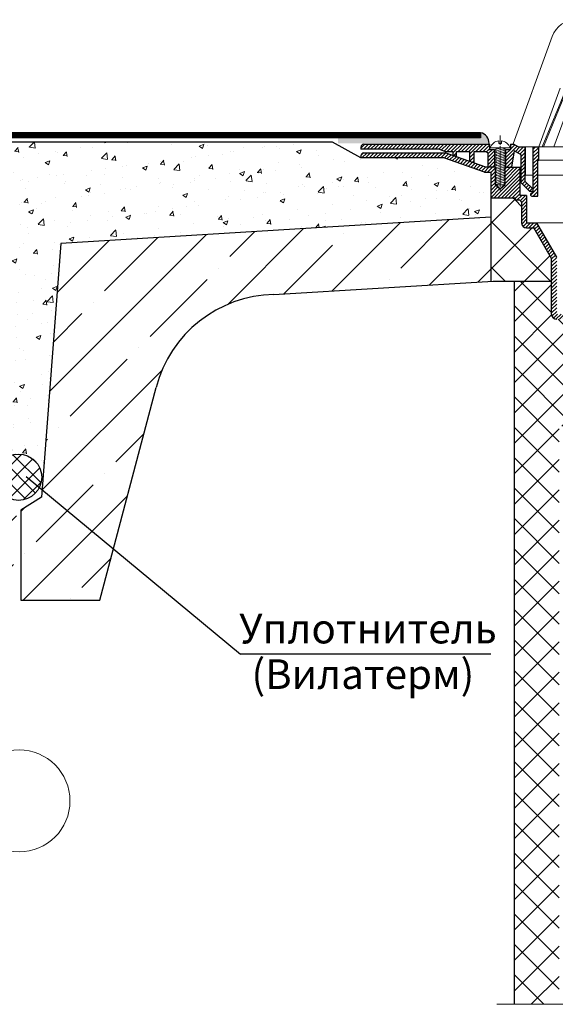
# Model space of a CAD drawing. Units: millimetres. Extents: x 0 to 2113, y 0 to 1485.
# Drawn here: x 341 to 657, y 535 to 1117 of the extents above; entities that cross this region are included whole.
import ezdxf

# ---------------------------------------------------------------- set-up
doc = ezdxf.new("R2010")
doc.units = ezdxf.units.MM
doc.linetypes.add('ACAD_ISO03W100', pattern=[30, 12, -18])
doc.linetypes.add('ACAD_ISO04W100', pattern=[30, 24, -3, 0, -3])
for name, color, linetype, lineweight in [('вспомогательный', 140, 'Continuous', 20), ('Оси', 10, 'ACAD_ISO04W100', 13), ('Основной', 7, 'Continuous', 30), ('текст', 1, 'Continuous', 25), ('штриховка', 251, 'Continuous', 0)]:
    doc.layers.add(name, color=color, linetype=linetype, lineweight=lineweight)
doc.styles.add('ГОСТ 2.304', font='isocpeui.ttf')
pattern_1 = [(45, (0, 0), (-1.0606602, 1.0606602), [])]
pattern_2 = [(44.954, (141.56, 0), (-448.65, 449.37), []), (134.954, (141.56, 0), (-449.37, -448.65), [])]

# ---------------------------------------------------------------- blocks, each defined once
blk = doc.blocks.new('hl69p_размер')
at = {"layer": 'штриховка', "linetype": 'ACAD_ISO04W100'}
h = blk.add_hatch(dxfattribs=at)
h.set_pattern_fill('ANSI31', color=256, scale=12)
h.set_pattern_definition(pattern_1)
h.paths.add_polyline_path([(-2058.88, 703.77, 0.414214), (-2060.7, 701.52), (-2060.7, 700.78), (-2014.03, 700.78), (-2010.74, 699.38), (-2006.15, 699.38), (-2006.15, 697.39), (-2003.99, 696.7), (-2003.99, 699.38), (-1996.32, 699.38), (-1996.32, 693.47), (-1993.64, 692.52), (-1993.64, 699.38), (-1986.51, 699.38), (-1985.54, 698.5), (-1985.54, 690.08), (-1981.57, 690.08), (-1981.57, 700.63), (-1984.55, 700.63), (-1984.55, 703.64)])
h.paths.add_polyline_path([(-1970.08, 699.75), (-1965.87, 697.42), (-1965.87, 680.79), (-1960.7, 675.68), (-1958.87, 675.68), (-1958.87, 677.32), (-1963.48, 681.74), (-1963.48, 701.83), (-1967.15, 701.83), (-1970.36, 703.61), (-1972.07, 703.62), (-1972.07, 700.63), (-1975.05, 700.63), (-1975.05, 690.08), (-1971.63, 690.08)])
h = blk.add_hatch(dxfattribs=at)
h.set_pattern_fill('ANSI31', color=256, scale=12)
h.set_pattern_definition(pattern_1)
h.paths.add_polyline_path([(-1966.39, 690.08), (-1975.32, 690.08), (-1975.32, 679.85), (-1978.31, 677.38), (-1981.29, 679.89), (-1981.29, 690.08), (-1986.76, 690.08), (-2010.84, 698.63), (-2058.88, 698.63, 0.353031), (-2060.7, 696.81), (-2060.7, 695.63), (-2036.52, 695.63), (-2011.62, 695.63), (-1987.55, 687.09), (-1983.8, 687.09), (-1983.8, 671.98), (-1969.48, 671.98), (-1966.39, 673.43)])
h = blk.add_hatch(dxfattribs=at)
h.set_pattern_fill('ANSI31', color=256, scale=12)
h.set_pattern_definition([(45, (-21062.2056, -36327.9843), (-1.06066017, 1.06066017), [])])
h.paths.add_polyline_path([(-1955.47, 702.07), (-1955.47, 702.07), (-1958.87, 702.07), (-1958.87, 675.53, -0.29245), (-1959.34, 675.01), (-1960.04, 674.72, 0.131818), (-1960.32, 674.29), (-1959.02, 672.99), (-1955.97, 672.99), (-1955.97, 694.33), (-1955.47, 694.33)])
h = blk.add_hatch(dxfattribs=at)
h.set_pattern_fill('ANSI31', color=256, scale=12)
h.set_pattern_definition(pattern_1)
h.paths.add_polyline_path([(-1962.62, 673.43), (-1966.39, 673.43), (-1969.48, 671.98), (-1969.48, 670.56), (-1966.73, 670.56), (-1965.62, 669.39), (-1965.62, 657.27, 0.414214), (-1962.62, 654.27), (-1958.37, 654.27), (-1947.87, 636.09), (-1944.87, 636.89), (-1956.64, 657.27), (-1962.62, 657.27)])
h.paths.add_polyline_path([(-1944.87, 636.89), (-1947.87, 636.09), (-1947.87, 603.27, 0.414214), (-1944.87, 600.27), (-1929.87, 600.27), (-1926.87, 603.27), (-1944.87, 603.27)])
at = {"color": 0, "linetype": 'Continuous'}
blk.add_line((-1958.87, 702.07), (-1884.86, 702.07), dxfattribs=at)
at = {"layer": 'вспомогательный', "ltscale": 50}
for p, q in [((-1947.49, 767.31), (-1970.58, 703.87)), ((-1955.46, 702.07), (-1942.83, 736.75)), ((-1939.06, 736.75), (-1953.35, 702.05)), ((-1952.74, 702.07), (-1938.46, 736.75)), ((-1933.76, 736.75), (-1946.56, 702.07)), ((-1970.58, 703.87), (-1967.43, 702.07)), ((-1967.43, 702.07), (-1958.87, 702.07)), ((-1963.38, 702.05), (-1963.38, 685.81)), ((-1955.47, 702.07), (-1884.86, 702.07)), ((-1955.47, 694.33), (-1884.86, 694.33)), ((-1962.88, 685.31), (-1958.87, 685.31)), ((-1955.97, 685.31), (-1898.65, 685.31))]:
    blk.add_line(p, q, dxfattribs=at)
at = {"layer": 'вспомогательный'}
blk.add_line((-1956.64, 657.27), (-1813.08, 657.27), dxfattribs=at)
at = {"layer": 'вспомогательный', "ltscale": 0.5, "flags": 128}
for points in [[(-1977.55, 705.68), (-1977.55, 704.15), (-1979.07, 704.15), (-1979.07, 705.68)], [(-1984.19, 701.5), (-1972.43, 701.5)], [(-1975.32, 701.5), (-1975.32, 701.13), (-1981.29, 699.53), (-1981.29, 700.51), (-1977.61, 701.5)], [(-1975.32, 700.15), (-1975.32, 699.16), (-1981.29, 697.56), (-1981.29, 698.55), (-1975.32, 700.15)], [(-1975.32, 698.18), (-1975.32, 697.2), (-1981.29, 695.6), (-1981.29, 696.58), (-1975.32, 698.18)], [(-1980.63, 701.5), (-1980.63, 700.69)], [(-1980.63, 699.71), (-1980.63, 698.72)], [(-1980.63, 697.74), (-1980.63, 696.76)], [(-1975.98, 699.97), (-1975.98, 700.95)], [(-1975.98, 698), (-1975.98, 698.99)], [(-1975.32, 696.22), (-1975.32, 695.24), (-1981.29, 693.64), (-1981.29, 694.62), (-1975.32, 696.22)], [(-1975.32, 694.25), (-1975.32, 693.27), (-1981.29, 691.67), (-1981.29, 692.65), (-1975.32, 694.25)], [(-1975.32, 692.29), (-1975.32, 691.31), (-1981.29, 689.71), (-1981.29, 690.69), (-1975.32, 692.29)], [(-1980.63, 695.78), (-1980.63, 694.8)], [(-1980.63, 693.81), (-1980.63, 692.83)], [(-1975.98, 696.04), (-1975.98, 697.02)], [(-1975.98, 694.08), (-1975.98, 695.06)], [(-1975.98, 692.11), (-1975.98, 693.09)], [(-1975.32, 690.33), (-1975.32, 689.35), (-1981.29, 687.74), (-1981.29, 688.73), (-1975.32, 690.33)], [(-1975.32, 688.36), (-1975.32, 687.38), (-1981.29, 685.78), (-1981.29, 686.76), (-1975.32, 688.36)], [(-1975.32, 686.4), (-1975.32, 685.42), (-1981.29, 683.82), (-1981.29, 684.8), (-1975.32, 686.4)], [(-1980.63, 691.85), (-1980.63, 690.87)], [(-1980.63, 689.89), (-1980.63, 688.9)], [(-1980.63, 687.92), (-1980.63, 686.94)], [(-1975.98, 690.15), (-1975.98, 691.13)], [(-1975.98, 688.19), (-1975.98, 689.17)], [(-1975.98, 686.22), (-1975.98, 687.2)], [(-1975.32, 684.44), (-1975.32, 683.45), (-1981.29, 681.85), (-1981.29, 682.83), (-1975.32, 684.44)], [(-1975.32, 682.47), (-1975.32, 681.49), (-1981.29, 679.89), (-1981.29, 680.87), (-1975.32, 682.47)], [(-1980.63, 685.96), (-1980.63, 684.98)], [(-1980.63, 683.99), (-1980.63, 683.01)], [(-1980.63, 682.03), (-1980.63, 681.05)], [(-1980.63, 680.07), (-1980.63, 679.71), (-1975.98, 679.71), (-1978.31, 677.38), (-1980.63, 679.71), (-1975.98, 679.71), (-1975.98, 681.31)], [(-1975.98, 684.26), (-1975.98, 685.24)], [(-1975.98, 682.29), (-1975.98, 683.28)]]:
    blk.add_lwpolyline(points, dxfattribs=at)
at = {"layer": 'вспомогательный', "ltscale": 50}
for centre, radius, start, end in [((-1933.37, 762.17), 15.03, 90.00008, 160), ((-1962.88, 685.81), 0.501, 180.00008, 269.99992)]:
    blk.add_arc(centre, radius, start, end, dxfattribs=at)
at = {"layer": 'вспомогательный', "ltscale": 0.5}
for start, end in [(97.02642, 161.44782), (18.55219, 82.97359)]:
    blk.add_arc((-1978.31, 699.52), 6.2, start, end, dxfattribs=at)
at = {"layer": 'Оси', "ltscale": 0.1, "flags": 128}
blk.add_lwpolyline([(-1978.31, 708.74), (-1978.31, 676.32)], dxfattribs=at)
at = {"layer": 'Основной', "linetype": 'Continuous'}
for p, q in [((-2058.88, 703.77), (-1984.55, 703.64)), ((-1972.07, 703.62), (-1970.36, 703.61)), ((-2060.7, 701.96), (-2060.7, 700.78)), ((-2014.03, 700.78), (-2060.7, 700.78)), ((-2058.88, 698.63), (-2010.84, 698.63)), ((-2060.7, 696.81), (-2060.7, 695.63)), ((-2036.52, 695.63), (-2060.7, 695.63)), ((-2011.62, 695.63), (-2036.52, 695.63)), ((-1987.55, 687.09), (-1983.8, 687.09)), ((-1981.29, 690.08), (-1986.76, 690.08)), ((-1983.8, 687.09), (-1983.8, 671.98)), ((-1966.39, 673.43), (-1966.39, 690.08)), ((-1983.8, 671.98), (-1969.48, 671.98)), ((-1966.73, 670.56), (-1965.62, 669.39)), ((-1962.62, 673.43), (-1966.39, 673.43)), ((-1965.62, 669.39), (-1965.62, 657.27)), ((-1962.62, 673.43), (-1962.62, 657.27)), ((-1962.62, 657.27), (-1956.64, 657.27)), ((-1944.87, 636.89), (-1956.64, 657.27)), ((-1962.62, 654.27), (-1958.37, 654.27)), ((-1947.87, 636.09), (-1958.37, 654.27)), ((-1947.87, 603.27), (-1947.87, 636.09))]:
    blk.add_line(p, q, dxfattribs=at)
at = {"layer": 'Основной'}
for p, q in [((-1984.55, 703.64), (-1984.55, 700.63)), ((-1972.07, 703.62), (-1972.07, 700.63)), ((-1986.76, 690.08), (-2010.84, 698.63)), ((-1993.64, 692.52), (-1993.64, 699.38)), ((-1993.64, 699.38), (-1986.51, 699.38)), ((-1986.51, 699.38), (-1985.54, 698.5)), ((-1985.54, 698.5), (-1985.54, 690.08)), ((-1984.55, 700.63), (-1981.57, 700.63)), ((-1981.57, 700.63), (-1981.57, 690.08)), ((-1975.05, 700.63), (-1972.07, 700.63)), ((-1975.05, 700.63), (-1975.05, 690.08)), ((-1987.55, 687.09), (-2011.62, 695.63)), ((-1981.29, 690.08), (-1981.29, 679.89)), ((-1975.32, 690.08), (-1966.39, 690.08)), ((-1975.32, 679.85), (-1975.32, 690.08)), ((-1981.29, 679.89), (-1978.31, 677.38)), ((-1978.31, 677.38), (-1975.32, 679.85)), ((-1969.48, 671.98), (-1969.48, 670.56)), ((-1966.73, 670.56), (-1969.48, 670.56))]:
    blk.add_line(p, q, dxfattribs=at)
at = {"layer": 'Основной', "color": 0, "ltscale": 50}
for p, q in [((-1958.87, 702.07), (-1955.46, 702.07)), ((-1958.87, 702.07), (-1958.87, 675.53)), ((-1955.47, 694.33), (-1955.47, 702.07)), ((-1955.97, 672.99), (-1955.97, 694.33)), ((-1955.97, 694.33), (-1955.47, 694.33)), ((-1959.34, 675.01), (-1960.04, 674.72)), ((-1959.47, 672.99), (-1955.97, 672.99))]:
    blk.add_line(p, q, dxfattribs=at)
at = {"layer": 'Основной'}
for points in [[(-1958.87, 677.32), (-1963.48, 681.74), (-1963.48, 701.83), (-1967.15, 701.83), (-1970.36, 703.61)], [(-2014.03, 700.78), (-2010.74, 699.38), (-2006.15, 699.38), (-2006.15, 697.39), (-2003.99, 696.7), (-2003.99, 699.38), (-1996.32, 699.38), (-1996.32, 693.47)], [(-1958.87, 675.68), (-1960.7, 675.68), (-1965.87, 680.79), (-1965.87, 697.42), (-1970.08, 699.75), (-1971.63, 690.08)]]:
    blk.add_lwpolyline(points, dxfattribs=at)
for centre in [(-2058.66, 701.74), (-2058.66, 696.59)]:
    blk.add_arc(centre, 2.04, 96.1108, 173.88928, dxfattribs=at)
at = {"layer": 'Основной', "color": 0, "ltscale": 50}
for centre, radius, start, end in [((-1959.38, 673.97), 0.992, 131.54175, 264.4959), ((-1959.51, 675.63), 0.649, 285.6689, 350.8752)]:
    blk.add_arc(centre, radius, start, end, dxfattribs=at)
at = {"layer": 'Основной', "linetype": 'Continuous'}
for centre in [(-1962.62, 657.27), (-1944.87, 603.27)]:
    blk.add_arc(centre, 3, 180, 270, dxfattribs=at)
blk.add_point((-1958.37, 654.27), dxfattribs=at)

msp = doc.modelspace()

# ---------------------------------------------------------------- hatches: boundary and pattern name
at = {"layer": 'штриховка'}
h = msp.add_hatch(color=1, dxfattribs=at)
h.dxf.hatch_style = 1
h.paths.add_polyline_path([(617.99, 1043.46, 0.339664), (612.97, 1049.8), (612.97, 1046.76), (528.58, 1046.76), (528.58, 1043.46)])
at = {"layer": 'штриховка', "linetype": 'Continuous', "ltscale": 100}
h = msp.add_hatch(dxfattribs=at)
h.set_pattern_fill('AR-CONC', color=256, scale=0.1575, style=0)
h.set_pattern_definition([(50, (-59519.254, -13767.555), (28.694085, -2.510406), [3.000375, -33.004125]), (355, (-59519.254, -13767.555), (-5.550745, 30.091421), [2.4003, -26.4033]), (100.451, (-59516.862, -13767.764), (23.143444, 27.580878), [2.549925, -28.049175]), (46.1842, (-59519.254, -13759.554), (42.694949, -6.621667), [4.500562, -49.506187]), (96.6356, (-59515.696, -13760.106), (37.391167, 38.969525), [3.824887, -42.073762]), (351.184, (-59519.254, -13759.554), (37.391225, 38.969456), [3.60045, -39.60495]), (21, (-59515.253, -13761.554), (23.879344, -16.106819), [3.000375, -33.004125]), (326, (-59515.253, -13761.554), (9.73382, 29.009605), [2.4003, -26.4033]), (71.4514, (-59513.263, -13762.897), (33.613097, 12.90285), [2.549925, -28.049175]), (37.5, (-59519.254, -13767.555), (0.486455, 13.3174186), [0, -26.08326, 0, -26.80335, 0, -26.5033125]), (7.5, (-59519.254, -13767.555), (10.524097, 15.7784405), [0, -15.28191, 0, -25.483185, 0, -10.1012625]), (327.5, (-59528.175, -13767.555), (21.3555187, -0.9022772), [0, -10.00125, 0, -31.2039, 0, -41.405175]), (317.5, (-59532.175, -13767.555), (23.330346, 4.0046723), [0, -13.001625, 0, -20.72259, 0, -29.403675])])
edge = h.paths.add_edge_path()
edge.add_line((618.98, 1026.43), (615.23, 1026.43))
edge.add_line((615.23, 1026.43), (591.15, 1034.98))
edge.add_line((591.15, 1034.98), (541.83, 1035.12))
edge.add_line((541.83, 1035.12), (525.48, 1044.26))
edge.add_line((525.48, 1044.26), (339.89, 1044.26))
edge.add_line((339.89, 1044.26), (339.89, 860.01))
edge.add_arc((339.89, 846.35), 13.66, 39.54339, 90, ccw=False)
edge.add_line((350.42, 855.04), (354.94, 854.7))
edge.add_line((354.94, 854.7), (364.93, 984.47))
edge.add_line((364.93, 984.47), (618.98, 999.99))
edge.add_line((618.98, 999.99), (618.98, 1026.43))
edge = h.paths.add_edge_path()
edge.add_line((339.89, 1044.26), (182.02, 1044.26))
edge.add_line((182.02, 1044.26), (173.8, 993.3))
edge.add_line((173.8, 993.3), (314.88, 984.57))
edge.add_line((314.88, 984.57), (324.91, 854.32))
edge.add_line((324.91, 854.32), (329.78, 855.52))
edge.add_arc((339.89, 846.35), 13.66, 90, 137.78757, ccw=False)
edge.add_line((339.89, 860.01), (339.89, 1044.26))
h.paths.add_polyline_path([(182.02, 1044.26), (121.06, 1044.26), (121.06, 996.56), (173.8, 993.3)])
at = {"layer": 'штриховка', "linetype": 'Continuous', "ltscale": 50}
h = msp.add_hatch(dxfattribs=at)
h.set_pattern_fill('ANSI37', color=256, scale=6, style=0)
h.paths.add_polyline_path([(644.41, 993.62), (640.16, 993.62, -0.414214), (637.16, 996.62), (637.16, 1008.73), (636.05, 1009.9), (633.3, 1009.9), (633.3, 1011.33), (618.98, 1011.33), (618.98, 962.04), (620.31, 962.12), (654.91, 962.12), (654.91, 975.43)])
at = {"layer": 'штриховка'}
h = msp.add_hatch(dxfattribs=at)
h.set_pattern_fill('ANSI35', color=256, scale=6)
edge = h.paths.add_edge_path()
edge.add_line((618.98, 999.99), (458.32, 990.15))
edge.add_line((458.32, 990.15), (470.94, 951.13))
edge.add_arc((492.13, 880.96), 73.3, 91.06622, 106.79913, ccw=False)
edge.add_line((490.76, 954.25), (618.98, 962.12))
edge.add_line((618.98, 962.12), (618.98, 999.99))
edge = h.paths.add_edge_path()
edge.add_line((470.94, 951.13), (458.32, 990.15))
edge.add_line((458.32, 990.15), (364.93, 984.47))
edge.add_line((364.93, 984.47), (353.39, 834.61))
edge.add_line((353.39, 834.61), (341.16, 826.92))
edge.add_line((341.16, 826.92), (341.29, 773.66))
edge.add_line((341.29, 773.66), (387.92, 773.66))
edge.add_line((387.92, 773.66), (421.17, 899.34))
edge.add_arc((492.13, 880.96), 73.3, 106.79913, 165.47486, ccw=False)
edge = h.paths.add_edge_path()
edge.add_line((338.64, 827.15), (326.41, 834.84))
edge.add_line((326.41, 834.84), (314.88, 984.57))
edge.add_line((314.88, 984.57), (173.8, 993.3))
edge.add_line((173.8, 993.3), (167.21, 955.84))
edge.add_line((167.21, 955.84), (189.04, 954.48))
edge.add_arc((187.67, 881.2), 73.3, 14.52514, 88.93378, ccw=False)
edge.add_line((258.63, 899.58), (291.88, 773.9))
edge.add_line((291.88, 773.9), (338.51, 773.9))
edge.add_line((338.51, 773.9), (338.64, 827.15))
h.paths.add_polyline_path([(173.8, 993.3), (121.06, 996.56), (121.06, 958.69), (167.21, 955.84)])
h = msp.add_hatch(dxfattribs=at)
h.set_pattern_fill('ANSI37', color=256, scale=4)
h.paths.add_polyline_path([(802.89, 973.98), (780.93, 973.98), (780.93, 942.62, -0.414214), (777.93, 939.62), (762.93, 939.62), (762.93, 907.32), (802.89, 874.84)])
h.paths.add_polyline_path([(802.89, 874.84), (762.93, 907.32), (762.93, 876.5), (776.5, 876.5), (776.5, 568.47), (802.89, 554.56)])
h.paths.add_polyline_path([(802.89, 554.56), (776.5, 568.47), (776.5, 535.09), (802.89, 535.09)])
h.paths.add_polyline_path([(659.32, 876.5), (672.91, 876.5), (672.91, 939.62), (657.91, 939.62, -0.414214), (654.91, 942.62), (654.91, 962.12), (632.93, 962.12), (632.93, 535.09), (659.32, 535.09)])
at = {"layer": 'штриховка', "linetype": 'Continuous'}
h = msp.add_hatch(dxfattribs=at)
h.set_pattern_fill('ANSI37', color=256, scale=52.497223, angle=-0.04607, style=0)
h.set_pattern_definition([(44.95393, (-1475.5674, 482.748), (-4.63641, 4.643872), []), (134.95393, (-1475.5674, 482.748), (-4.643872, -4.63641), [])])
h.paths.add_polyline_path([(353.55, 846.34, 0.414738), (339.88, 860.01), (339.91, 832.69, 0.413689)])
h.paths.add_polyline_path([(339.88, 860.01, 0.413689), (326.24, 846.36, 0.225199), (331.25, 835.78), (332.78, 834.81), (332.78, 834.69, 0.138091), (339.91, 832.69)])
h = msp.add_hatch(dxfattribs=at)
h.set_pattern_fill('ANSI37', color=256, scale=200, angle=-0.04607, style=0)
h.set_pattern_definition(pattern_2)
h.paths.add_polyline_path([(495.11, 846.34, 0.414738), (481.44, 860.01), (481.47, 832.69, 0.413689)])
h.paths.add_polyline_path([(481.44, 860.01, 0.413689), (467.8, 846.36, 0.225199), (472.81, 835.78), (474.34, 834.81), (474.34, 834.69, 0.138091), (481.47, 832.69)])
h = msp.add_hatch(dxfattribs=at)
h.set_pattern_fill('ANSI37', color=256, scale=200, angle=-0.04607, style=0)
h.set_pattern_definition(pattern_2)
h.paths.add_polyline_path([(495.11, 846.34, 0.414738), (481.44, 860.01), (481.47, 832.69, 0.413689)])
h.paths.add_polyline_path([(481.44, 860.01, 0.413689), (467.8, 846.36, 0.225199), (472.81, 835.78), (474.34, 834.81), (474.34, 834.69, 0.138091), (481.47, 832.69)])
h = msp.add_hatch(dxfattribs=at)
h.set_pattern_fill('ANSI37', color=256, scale=200, angle=-0.04607, style=0)
h.set_pattern_definition([(44.954, (173.3, 0), (-448.65, 449.37), []), (134.954, (173.3, 0), (-449.37, -448.65), [])])
h.paths.add_polyline_path([(526.84, 846.34, 0.414738), (513.17, 860.01), (513.2, 832.69, 0.413689)])
h.paths.add_polyline_path([(513.17, 860.01, 0.413689), (499.53, 846.36, 0.225199), (504.54, 835.78), (506.07, 834.81), (506.07, 834.69, 0.138091), (513.2, 832.69)])

# ---------------------------------------------------------------- linework, layer by layer
at = {"layer": 'Оси', "ltscale": 50}
msp.add_line((714.41, 535.09), (622.45, 535.09), dxfattribs=at)
at = {"layer": 'Основной', "color": 0, "ltscale": 50}
for p, q in [((612.97, 1049.8), (121.06, 1049.8)), ((612.97, 1046.76), (121.06, 1046.75))]:
    msp.add_line(p, q, dxfattribs=at)
at = {"layer": 'Основной'}
for p, q in [((612.97, 1049.8), (612.97, 1046.76)), ((618.98, 1026.43), (618.98, 962.12)), ((620.31, 962.12), (654.91, 962.12))]:
    msp.add_line(p, q, dxfattribs=at)
at = {"layer": 'Основной', "linetype": 'Continuous', "lineweight": 30, "ltscale": 0.3}
for p, q in [((618.98, 999.91), (364.93, 984.47)), ((364.93, 984.47), (353.39, 834.61)), ((387.92, 773.66), (421.17, 899.34)), ((353.39, 834.61), (341.16, 826.92)), ((341.16, 826.92), (341.29, 773.66)), ((341.29, 773.66), (387.92, 773.66))]:
    msp.add_line(p, q, dxfattribs=at)
at = {"layer": 'Основной', "color": 0, "ltscale": 50}
msp.add_lwpolyline([(525.48, 1044.26), (121.06, 1044.26)], dxfattribs=at)
at = {"layer": 'Основной', "ltscale": 50}
msp.add_lwpolyline([(542.08, 1034.98), (525.48, 1044.26)], dxfattribs=at)
at = {"layer": 'Основной', "linetype": 'Continuous', "lineweight": 30}
msp.add_lwpolyline([(490.76, 954.25), (620.31, 962.12)], dxfattribs=at)
at = {"layer": 'Основной'}
msp.add_lwpolyline([(632.93, 535.09), (632.93, 535.09), (632.93, 962.12)], dxfattribs=at)
at = {"layer": 'Основной', "linetype": 'Continuous'}
msp.add_circle((339.89, 846.35), 13.66, dxfattribs=at)
at = {"layer": 'Основной'}
msp.add_arc((611.35, 1043.36), 6.64, 0.88531, 75.92833, dxfattribs=at)
at = {"layer": 'Основной', "linetype": 'Continuous', "lineweight": 30}
msp.add_arc((492.13, 880.96), 73.3, 91.06622, 165.47486, dxfattribs=at)
at = {"layer": 'текст', "ltscale": 0.5}
for p in [(344.44, 846.77), (618.96, 741.91)]:
    msp.add_line(p, (471.1, 741.91), dxfattribs=at)
at = {"layer": 'текст', "linetype": 'Continuous', "lineweight": 15}
msp.add_circle((340.14, 655.21), 30.12, dxfattribs=at)
at = {"layer": 'штриховка', "linetype": 'ACAD_ISO03W100', "ltscale": 0.7, "const_width": 3}
msp.add_lwpolyline([(121.06, 1048.24), (612.98, 1048.27), (612.98, 1048.27), (612.98, 1048.27)], dxfattribs=at)

# ---------------------------------------------------------------- block references
at = {"layer": 'вспомогательный'}
msp.add_blockref('hl69p_размер', (2602.78, 339.34), dxfattribs=at)

# ---------------------------------------------------------------- texts
at = {"layer": 'текст', "style": 'ГОСТ 2.304'}
for s, p in [('Уплотнитель', (470.3, 748.21)), ('(Вилатерм)', (477.54, 721.32))]:
    msp.add_text(s, height=17.5, dxfattribs=at).set_placement(p)

doc.saveas('drawing.dxf')
